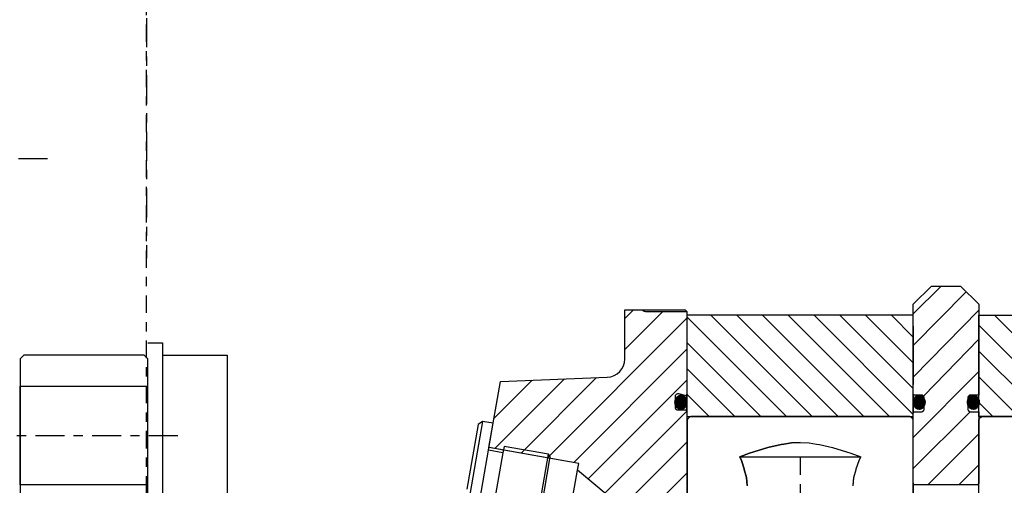
# Model space of a CAD drawing. Extents: x 1936 to 9060, y -1351 to 5592.
# Drawn here: x 8677 to 8688, y 126 to 131 of the extents above; entities that cross this region are included whole.
import ezdxf

# ---------------------------------------------------------------- set-up
doc = ezdxf.new("R2010")
doc.units = 0
doc.header["$LTSCALE"] = 0.25
doc.header["$MEASUREMENT"] = 0
for name, pattern in [('CENTER', [2, 1.25, -0.25, 0.25, -0.25]), ('L5', [0]), ('LCL', [1.125, 0.75, -0.125, 0.125, -0.125]), ('SL0', [0]), ('SL2', [1.125, 0.75, -0.125, 0.125, -0.125]), ('SL3', [1.5, 1, -0.5]), ('SL5', [0])]:
    doc.linetypes.add(name, pattern=pattern)
doc.layers.get('0').update_dxf_attribs({"linetype": 'CONTINUOUS'})
for name, color, linetype in [('1', 7, 'CONTINUOUS'), ('11', 7, 'CONTINUOUS'), ('3', 7, 'CONTINUOUS'), ('5', 7, 'CONTINUOUS'), ('7', 7, 'CONTINUOUS'), ('CENTER', 4, 'CENTER'), ('LOWER_HOUSING', 223, 'CONTINUOUS'), ('UODH', 1, 'CONTINUOUS')]:
    doc.layers.add(name, color=color, linetype=linetype)

msp = doc.modelspace()

# ---------------------------------------------------------------- linework, layer by layer
at = {"color": 4, "linetype": 'SL2'}
msp.add_line((8678.64514, 73.96051), (8678.64514, 475.46051), dxfattribs=at)
at = {"color": 0, "linetype": 'ByBlock'}
for p, q in [((8678.65624, 127.26141), (8678.81624, 127.26141)), ((8678.81624, 127.26141), (8678.81624, 125.26141)), ((8678.81624, 127.12741), (8679.51624, 127.12741)), ((8679.51624, 127.12741), (8679.51624, 125.39541))]:
    msp.add_line(p, q, dxfattribs=at)
at = {"color": 1, "linetype": 'SL5'}
for p, q in [((8677.31766, 127.12756), (8677.27829, 127.08819)), ((8678.61687, 127.12756), (8677.31766, 127.12756)), ((8678.65624, 127.08819), (8678.61687, 127.12756)), ((8677.27829, 127.08819), (8677.27829, 124.79708)), ((8678.65624, 126.79291), (8678.65624, 127.08819)), ((8677.27829, 126.79291), (8678.65624, 126.79291)), ((8677.27829, 125.72992), (8677.27829, 126.79291)), ((8678.65624, 125.72992), (8678.65624, 126.79291)), ((8683.31303, 125.96047), (8682.34373, 126.13137)), ((8683.30033, 125.88844), (8683.31303, 125.96047)), ((8683.15823, 125.08258), (8683.30033, 125.88844)), ((8684.25659, 125.08604), (8683.30033, 125.88844)), ((8678.65624, 125.72992), (8677.27829, 125.72992)), ((8678.65624, 124.73753), (8678.65624, 125.72992))]:
    msp.add_line(p, q, dxfattribs=at)
at = {"layer": '1', "color": 1, "linetype": 'L5'}
for p, q in [((8686.92984, 127.56063), (8684.48105, 127.56063)), ((8684.48105, 127.56063), (8684.48114, 126.46614)), ((8686.92593, 127.56063), (8686.92984, 127.56063)), ((8686.92593, 126.46614), (8686.92593, 127.56063)), ((8687.63459, 127.56063), (8690.07946, 127.56063)), ((8687.63459, 126.46614), (8687.63459, 127.56063)), ((8684.48114, 126.46614), (8686.92593, 126.46614)), ((8690.07936, 126.46614), (8687.63459, 126.46614)), ((8685.49806, 126.16486), (8685.35723, 126.1319)), ((8685.52938, 126.16934), (8685.49806, 126.16486)), ((8685.60977, 126.18245), (8685.52938, 126.16934)), ((8685.70545, 126.18768), (8685.60977, 126.18245)), ((8685.70545, 126.18768), (8685.80113, 126.18245)), ((8685.80113, 126.18245), (8685.88152, 126.16934)), ((8685.88152, 126.16934), (8685.91284, 126.16486)), ((8685.91284, 126.16486), (8686.05368, 126.1319)), ((8685.15787, 126.0705), (8685.0515, 126.03307)), ((8685.2042, 126.08393), (8685.15787, 126.0705)), ((8685.35723, 126.1319), (8685.2042, 126.08393)), ((8686.05368, 126.1319), (8686.20671, 126.08393)), ((8686.20671, 126.08393), (8686.25303, 126.0705)), ((8686.25303, 126.0705), (8686.3594, 126.03307)), ((8685.0515, 126.03307), (8686.3594, 126.03307)), ((8685.07035, 125.99346), (8685.0515, 126.03307)), ((8685.10025, 125.90067), (8685.07035, 125.99346)), ((8686.31066, 125.90067), (8686.34056, 125.99346)), ((8686.34056, 125.99346), (8686.3594, 126.03307)), ((8685.10151, 125.89385), (8685.10025, 125.90067)), ((8685.12467, 125.80814), (8685.10151, 125.89385)), ((8686.28624, 125.80814), (8686.30939, 125.89385)), ((8686.30939, 125.89385), (8686.31066, 125.90067)), ((8685.13206, 125.72401), (8685.12467, 125.80814)), ((8686.27884, 125.72401), (8686.28624, 125.80814))]:
    msp.add_line(p, q, dxfattribs=at)
at = {"layer": '1', "color": 1, "linetype": 'SL5'}
for p, q in [((8682.27365, 126.41362), (8682.01385, 124.94024)), ((8682.22804, 126.38169), (8682.10465, 125.68243)), ((8682.13053, 124.91968), (8682.38944, 126.39322)), ((8682.27365, 126.41362), (8682.22804, 126.38169)), ((8682.38944, 126.39322), (8682.27365, 126.41362)), ((8682.49362, 126.07496), (8682.3385, 126.10231)), ((8682.50563, 126.14309), (8682.49362, 126.07496)), ((8682.98636, 126.05832), (8682.50563, 126.14309)), ((8682.8059, 125.0336), (8682.98636, 126.05832)), ((8683.00552, 126.03096), (8682.98636, 126.05832)), ((8682.83326, 125.05276), (8683.00552, 126.03096))]:
    msp.add_line(p, q, dxfattribs=at)
at = {"layer": '11', "color": 1, "linetype": 'SL5'}
for p, q in [((8686.92592, 127.67874), (8687.12277, 127.87559)), ((8687.12277, 127.87559), (8687.43774, 127.87559)), ((8687.43774, 127.87559), (8687.63459, 127.67874)), ((8686.92592, 126.69842), (8686.92592, 127.67874)), ((8687.63459, 127.67874), (8687.63459, 126.69842)), ((8683.81016, 127.08716), (8683.81135, 127.61968)), ((8683.81135, 127.61968), (8683.99572, 127.61968)), ((8683.99572, 127.61968), (8684.46136, 127.61968)), ((8684.0478, 127.6), (8684.48105, 127.6)), ((8684.46136, 127.61968), (8684.48105, 127.6)), ((8684.48105, 127.6), (8684.48105, 127.6)), ((8684.48105, 127.6), (8684.48105, 126.70713)), ((8686.92592, 127.44252), (8686.92592, 126.8126)), ((8683.81016, 127.0871), (8683.81016, 127.08716)), ((8682.34344, 126.13142), (8682.46938, 126.84398)), ((8682.46938, 126.84398), (8683.6213, 126.8908)), ((8684.37403, 126.67703), (8684.37953, 126.68235)), ((8684.37953, 126.68235), (8684.38543, 126.68687)), ((8684.38543, 126.68687), (8684.39161, 126.69054)), ((8684.39161, 126.69054), (8684.39794, 126.69334)), ((8684.46123, 126.69192), (8684.39266, 126.71029)), ((8684.39794, 126.69334), (8684.40431, 126.69528)), ((8684.40431, 126.69528), (8684.41061, 126.69639)), ((8684.41061, 126.69639), (8684.41676, 126.69675)), ((8684.41676, 126.69675), (8684.42919, 126.69528)), ((8684.41676, 126.69675), (8684.41676, 126.69675)), ((8684.42919, 126.69528), (8684.43556, 126.69334)), ((8684.43556, 126.69334), (8684.44188, 126.69054)), ((8684.44188, 126.69054), (8684.44804, 126.68687)), ((8684.44804, 126.68687), (8684.45393, 126.68235)), ((8684.45393, 126.68235), (8684.45943, 126.67703)), ((8684.48097, 126.52126), (8684.48097, 126.70713)), ((8684.48301, 126.52126), (8684.48301, 126.70713)), ((8686.92592, 126.70713), (8686.92592, 126.50157)), ((8687.01254, 126.69842), (8686.92592, 126.69842)), ((8686.94726, 126.6787), (8686.95276, 126.68402)), ((8686.95276, 126.68402), (8686.95866, 126.68854)), ((8686.95866, 126.68854), (8686.96483, 126.69221)), ((8686.96483, 126.69221), (8686.97117, 126.69501)), ((8686.97117, 126.69501), (8686.97754, 126.69695)), ((8686.97754, 126.69695), (8686.98384, 126.69806)), ((8686.98384, 126.69806), (8686.98999, 126.69842)), ((8686.98999, 126.69842), (8687.00242, 126.69695)), ((8686.98999, 126.69842), (8686.98999, 126.69842)), ((8687.00242, 126.69695), (8687.00878, 126.69501)), ((8687.00878, 126.69501), (8687.01511, 126.69221)), ((8687.01556, 126.69828), (8687.01254, 126.69842)), ((8687.01511, 126.69221), (8687.02127, 126.68854)), ((8687.01866, 126.69782), (8687.01556, 126.69828)), ((8687.02179, 126.69703), (8687.01866, 126.69782)), ((8687.02127, 126.68854), (8687.02716, 126.68402)), ((8687.0249, 126.69589), (8687.02179, 126.69703)), ((8687.02794, 126.6944), (8687.0249, 126.69589)), ((8687.02716, 126.68402), (8687.03266, 126.67869)), ((8687.03084, 126.69256), (8687.02794, 126.6944)), ((8687.03355, 126.69039), (8687.03084, 126.69256)), ((8687.036, 126.68793), (8687.03355, 126.69039)), ((8687.03817, 126.68523), (8687.036, 126.68793)), ((8687.04001, 126.68233), (8687.03817, 126.68523)), ((8687.0415, 126.67929), (8687.04001, 126.68233)), ((8687.5205, 126.68233), (8687.519, 126.67929)), ((8687.52234, 126.68523), (8687.5205, 126.68233)), ((8687.5245, 126.68793), (8687.52234, 126.68523)), ((8687.52696, 126.69039), (8687.5245, 126.68793)), ((8687.52967, 126.69256), (8687.52696, 126.69039)), ((8687.53257, 126.6944), (8687.52967, 126.69256)), ((8687.5356, 126.69589), (8687.53257, 126.6944)), ((8687.53338, 126.6787), (8687.53889, 126.68402)), ((8687.53872, 126.69703), (8687.5356, 126.69589)), ((8687.54185, 126.69782), (8687.53872, 126.69703)), ((8687.53889, 126.68402), (8687.54478, 126.68854)), ((8687.54797, 126.69842), (8687.54185, 126.69782)), ((8687.54478, 126.68854), (8687.55096, 126.69221)), ((8687.54797, 126.69842), (8687.54797, 126.69842)), ((8687.63459, 126.69842), (8687.54797, 126.69842)), ((8687.55096, 126.69221), (8687.55729, 126.69501)), ((8687.55729, 126.69501), (8687.56366, 126.69695)), ((8687.56366, 126.69695), (8687.56997, 126.69806)), ((8687.56997, 126.69806), (8687.57611, 126.69842)), ((8687.57611, 126.69842), (8687.58855, 126.69695)), ((8687.57611, 126.69842), (8687.57611, 126.69842)), ((8687.58855, 126.69695), (8687.59491, 126.69501)), ((8687.59491, 126.69501), (8687.60123, 126.69221)), ((8687.60123, 126.69221), (8687.6074, 126.68854)), ((8687.6074, 126.68854), (8687.61329, 126.68402)), ((8687.61329, 126.68402), (8687.61878, 126.67869)), ((8687.63459, 126.50157), (8687.63459, 126.70713)), ((8684.3527, 126.61938), (8684.35392, 126.63442)), ((8684.3527, 126.61938), (8684.3527, 126.61938)), ((8684.353, 126.61194), (8684.3527, 126.61938)), ((8684.35393, 126.60431), (8684.353, 126.61194)), ((8684.35302, 126.67987), (8684.35302, 126.5685)), ((8684.35392, 126.63442), (8684.35552, 126.64212)), ((8684.35555, 126.59659), (8684.35393, 126.60431)), ((8684.35552, 126.64212), (8684.35784, 126.64976)), ((8684.35787, 126.58893), (8684.35555, 126.59659)), ((8684.35784, 126.64976), (8684.36088, 126.65722)), ((8684.36091, 126.58145), (8684.35787, 126.58893)), ((8684.36088, 126.65722), (8684.36462, 126.66434)), ((8684.36466, 126.57431), (8684.36091, 126.58145)), ((8684.36462, 126.66434), (8684.36903, 126.67099)), ((8684.36903, 126.67099), (8684.37403, 126.67703)), ((8684.45943, 126.67703), (8684.46442, 126.67099)), ((8684.46442, 126.67099), (8684.46882, 126.66434)), ((8684.46882, 126.66434), (8684.47256, 126.65722)), ((8684.47256, 126.58146), (8684.46882, 126.57432)), ((8684.47256, 126.65722), (8684.47559, 126.64976)), ((8684.4756, 126.58894), (8684.47256, 126.58146)), ((8684.47559, 126.64976), (8684.47791, 126.64211)), ((8684.47791, 126.5966), (8684.4756, 126.58894)), ((8684.47791, 126.64211), (8684.47951, 126.63442)), ((8684.47951, 126.60431), (8684.47791, 126.5966)), ((8684.47951, 126.63442), (8684.48044, 126.62681)), ((8684.48073, 126.61938), (8684.47951, 126.60431)), ((8684.48044, 126.62681), (8684.48073, 126.61938)), ((8684.48073, 126.61938), (8684.48073, 126.61938)), ((8686.92592, 126.62105), (8686.92715, 126.63609)), ((8686.92592, 126.62105), (8686.92592, 126.62105)), ((8686.92623, 126.61361), (8686.92592, 126.62105)), ((8686.92716, 126.60597), (8686.92623, 126.61361)), ((8686.92715, 126.63609), (8686.92875, 126.64378)), ((8686.92877, 126.59826), (8686.92716, 126.60597)), ((8686.92875, 126.64378), (8686.93107, 126.65143)), ((8686.9311, 126.59059), (8686.92877, 126.59826)), ((8686.93107, 126.65143), (8686.93411, 126.65889)), ((8686.93414, 126.58312), (8686.9311, 126.59059)), ((8686.93411, 126.65889), (8686.93785, 126.66601)), ((8686.93788, 126.57598), (8686.93414, 126.58312)), ((8686.93785, 126.66601), (8686.94226, 126.67266)), ((8686.94229, 126.56932), (8686.93788, 126.57598)), ((8686.94226, 126.67266), (8686.94726, 126.6787)), ((8687.03266, 126.67869), (8687.03765, 126.67266)), ((8687.03765, 126.67266), (8687.04205, 126.66601)), ((8687.04205, 126.57599), (8687.03765, 126.56933)), ((8687.04264, 126.67618), (8687.0415, 126.67929)), ((8687.04205, 126.66601), (8687.04579, 126.65889)), ((8687.04579, 126.58313), (8687.04205, 126.57599)), ((8687.04343, 126.67305), (8687.04264, 126.67618)), ((8687.04403, 126.66693), (8687.04343, 126.67305)), ((8687.04403, 126.54881), (8687.04403, 126.66693)), ((8687.04403, 126.66693), (8687.04403, 126.66693)), ((8687.04579, 126.65889), (8687.04882, 126.65143)), ((8687.04882, 126.5906), (8687.04579, 126.58313)), ((8687.04882, 126.65143), (8687.05114, 126.64378)), ((8687.05114, 126.59827), (8687.04882, 126.5906)), ((8687.05114, 126.64378), (8687.05274, 126.63609)), ((8687.05274, 126.60598), (8687.05114, 126.59827)), ((8687.05274, 126.63609), (8687.05367, 126.62847)), ((8687.05396, 126.62105), (8687.05274, 126.60598)), ((8687.05367, 126.62847), (8687.05396, 126.62105)), ((8687.05396, 126.62105), (8687.05396, 126.62105)), ((8687.51205, 126.62105), (8687.51327, 126.63609)), ((8687.51205, 126.62105), (8687.51205, 126.62105)), ((8687.51235, 126.61361), (8687.51205, 126.62105)), ((8687.51329, 126.60597), (8687.51235, 126.61361)), ((8687.51327, 126.63609), (8687.51488, 126.64378)), ((8687.5149, 126.59826), (8687.51329, 126.60597)), ((8687.51488, 126.64378), (8687.51719, 126.65143)), ((8687.51722, 126.59059), (8687.5149, 126.59826)), ((8687.51662, 126.66995), (8687.51647, 126.66693)), ((8687.51647, 126.66693), (8687.51648, 126.54882)), ((8687.51707, 126.67305), (8687.51662, 126.66995)), ((8687.51786, 126.67618), (8687.51707, 126.67305)), ((8687.51719, 126.65143), (8687.52023, 126.65889)), ((8687.52026, 126.58312), (8687.51722, 126.59059)), ((8687.519, 126.67929), (8687.51786, 126.67618)), ((8687.52023, 126.65889), (8687.52398, 126.66601)), ((8687.52401, 126.57598), (8687.52026, 126.58312)), ((8687.52398, 126.66601), (8687.52838, 126.67266)), ((8687.52842, 126.56932), (8687.52401, 126.57598)), ((8687.52838, 126.67266), (8687.53338, 126.6787)), ((8687.61878, 126.67869), (8687.62378, 126.67266)), ((8687.62378, 126.67266), (8687.62817, 126.66601)), ((8687.62818, 126.57599), (8687.62378, 126.56933)), ((8687.62817, 126.66601), (8687.63191, 126.65889)), ((8687.63191, 126.58313), (8687.62818, 126.57599)), ((8687.63191, 126.65889), (8687.63495, 126.65143)), ((8687.63495, 126.5906), (8687.63191, 126.58313)), ((8687.63495, 126.65143), (8687.63726, 126.64378)), ((8687.63726, 126.59827), (8687.63495, 126.5906)), ((8687.63726, 126.64378), (8687.63887, 126.63609)), ((8687.63887, 126.60598), (8687.63726, 126.59827)), ((8687.63887, 126.63609), (8687.63979, 126.62847)), ((8687.64009, 126.62105), (8687.63887, 126.60598)), ((8687.63979, 126.62847), (8687.64009, 126.62105)), ((8687.64009, 126.62105), (8687.64009, 126.62105)), ((8684.35302, 126.5685), (8684.35362, 126.56238)), ((8684.35302, 126.5685), (8684.35302, 126.5685)), ((8684.35362, 126.56238), (8684.35441, 126.55925)), ((8684.35441, 126.55925), (8684.35555, 126.55613)), ((8684.35555, 126.55613), (8684.35704, 126.5531)), ((8684.35704, 126.5531), (8684.35888, 126.5502)), ((8684.35888, 126.5502), (8684.36105, 126.54749)), ((8684.36105, 126.54749), (8684.3635, 126.54503)), ((8684.3635, 126.54503), (8684.36621, 126.54287)), ((8684.36906, 126.56766), (8684.36466, 126.57431)), ((8684.36621, 126.54287), (8684.36911, 126.54103)), ((8684.37406, 126.5616), (8684.36906, 126.56766)), ((8684.36911, 126.54103), (8684.37214, 126.53953)), ((8684.37214, 126.53953), (8684.37526, 126.53839)), ((8684.37956, 126.55627), (8684.37406, 126.5616)), ((8684.37526, 126.53839), (8684.37839, 126.53761)), ((8684.37839, 126.53761), (8684.38149, 126.53715)), ((8684.38546, 126.55174), (8684.37956, 126.55627)), ((8684.38149, 126.53715), (8684.38451, 126.537)), ((8684.38451, 126.537), (8684.46522, 126.537)), ((8684.39163, 126.54807), (8684.38546, 126.55174)), ((8684.39795, 126.54526), (8684.39163, 126.54807)), ((8684.40432, 126.54332), (8684.39795, 126.54526)), ((8684.41676, 126.54184), (8684.40432, 126.54332)), ((8684.4229, 126.5422), (8684.41676, 126.54184)), ((8684.42919, 126.54332), (8684.4229, 126.5422)), ((8684.43556, 126.54526), (8684.42919, 126.54332)), ((8684.44188, 126.54807), (8684.43556, 126.54526)), ((8684.44805, 126.55174), (8684.44188, 126.54807)), ((8684.45394, 126.55628), (8684.44805, 126.55174)), ((8684.45943, 126.56161), (8684.45394, 126.55628)), ((8684.46442, 126.56766), (8684.45943, 126.56161)), ((8684.46882, 126.57432), (8684.46442, 126.56766)), ((8684.46522, 126.537), (8684.46828, 126.5367)), ((8684.46522, 126.537), (8684.46522, 126.537)), ((8684.46828, 126.5367), (8684.46985, 126.53631)), ((8684.46985, 126.53631), (8684.4714, 126.53574)), ((8684.4714, 126.53574), (8684.47292, 126.53499)), ((8684.47292, 126.53499), (8684.47437, 126.53407)), ((8684.47437, 126.53407), (8684.47572, 126.53299)), ((8684.47572, 126.53299), (8684.47695, 126.53176)), ((8684.47695, 126.53176), (8684.47804, 126.53041)), ((8684.47804, 126.53041), (8684.47896, 126.52896)), ((8684.47896, 126.52896), (8684.4797, 126.52744)), ((8684.4797, 126.52744), (8684.48027, 126.52588)), ((8684.48027, 126.52588), (8684.48067, 126.52432)), ((8684.48067, 126.52432), (8684.4809, 126.52277)), ((8684.4809, 126.52277), (8684.48097, 126.52126)), ((8684.48097, 126.52126), (8684.48097, 125.42119)), ((8686.92592, 125.7496), (8686.92592, 126.51732)), ((8686.92592, 126.51732), (8687.01254, 126.51732)), ((8686.94729, 126.56327), (8686.94229, 126.56932)), ((8686.95279, 126.55794), (8686.94729, 126.56327)), ((8686.95868, 126.55341), (8686.95279, 126.55794)), ((8686.96485, 126.54973), (8686.95868, 126.55341)), ((8686.97118, 126.54693), (8686.96485, 126.54973)), ((8686.97755, 126.54498), (8686.97118, 126.54693)), ((8686.98999, 126.5435), (8686.97755, 126.54498)), ((8686.99613, 126.54386), (8686.98999, 126.5435)), ((8687.00242, 126.54498), (8686.99613, 126.54386)), ((8687.00878, 126.54693), (8687.00242, 126.54498)), ((8687.01511, 126.54973), (8687.00878, 126.54693)), ((8687.01254, 126.51732), (8687.01866, 126.51792)), ((8687.01254, 126.51732), (8687.01254, 126.51732)), ((8687.02127, 126.55341), (8687.01511, 126.54973)), ((8687.01866, 126.51792), (8687.02179, 126.51871)), ((8687.02716, 126.55794), (8687.02127, 126.55341)), ((8687.02179, 126.51871), (8687.0249, 126.51985)), ((8687.0249, 126.51985), (8687.02794, 126.52134)), ((8687.03266, 126.56327), (8687.02716, 126.55794)), ((8687.02794, 126.52134), (8687.03084, 126.52318)), ((8687.03084, 126.52318), (8687.03355, 126.52535)), ((8687.03765, 126.56933), (8687.03266, 126.56327)), ((8687.03355, 126.52535), (8687.036, 126.52781)), ((8687.036, 126.52781), (8687.03817, 126.53051)), ((8687.03817, 126.53051), (8687.04001, 126.53341)), ((8687.04001, 126.53341), (8687.0415, 126.53645)), ((8687.0415, 126.53645), (8687.04264, 126.53956)), ((8687.04264, 126.53956), (8687.04343, 126.54269)), ((8687.04343, 126.54269), (8687.04389, 126.54579)), ((8687.04389, 126.54579), (8687.04403, 126.54881)), ((8687.51648, 126.54882), (8687.51708, 126.54269)), ((8687.51648, 126.54882), (8687.51648, 126.54882)), ((8687.51708, 126.54269), (8687.51787, 126.53956)), ((8687.51787, 126.53956), (8687.519, 126.53645)), ((8687.519, 126.53645), (8687.5205, 126.53341)), ((8687.5205, 126.53341), (8687.52234, 126.53051)), ((8687.52234, 126.53051), (8687.52451, 126.52781)), ((8687.52451, 126.52781), (8687.52696, 126.52535)), ((8687.52696, 126.52535), (8687.52967, 126.52318)), ((8687.53341, 126.56327), (8687.52842, 126.56932)), ((8687.52967, 126.52318), (8687.53257, 126.52134)), ((8687.53257, 126.52134), (8687.5356, 126.51985)), ((8687.53891, 126.55794), (8687.53341, 126.56327)), ((8687.5356, 126.51985), (8687.53872, 126.51871)), ((8687.53872, 126.51871), (8687.54185, 126.51792)), ((8687.54481, 126.55341), (8687.53891, 126.55794)), ((8687.54185, 126.51792), (8687.54495, 126.51746)), ((8687.55098, 126.54973), (8687.54481, 126.55341)), ((8687.54495, 126.51746), (8687.54797, 126.51732)), ((8687.54797, 126.51732), (8687.63459, 126.51732)), ((8687.55731, 126.54693), (8687.55098, 126.54973)), ((8687.56367, 126.54498), (8687.55731, 126.54693)), ((8687.57611, 126.5435), (8687.56367, 126.54498)), ((8687.58225, 126.54386), (8687.57611, 126.5435)), ((8687.58855, 126.54498), (8687.58225, 126.54386)), ((8687.59491, 126.54693), (8687.58855, 126.54498)), ((8687.60123, 126.54973), (8687.59491, 126.54693)), ((8687.6074, 126.55341), (8687.60123, 126.54973)), ((8687.61329, 126.55794), (8687.6074, 126.55341)), ((8687.61878, 126.56327), (8687.61329, 126.55794)), ((8687.62378, 126.56933), (8687.61878, 126.56327)), ((8687.63459, 126.51732), (8687.63459, 125.7496)), ((8682.49362, 126.07496), (8682.33638, 125.18321)), ((8683.31302, 125.96046), (8682.34344, 126.13142)), ((8683.30033, 125.88844), (8683.31302, 125.96046)), ((8684.25658, 125.08604), (8683.30033, 125.88844)), ((8686.92592, 125.7496), (8686.92592, 124.45697)), ((8686.92601, 125.74771), (8686.92592, 125.7496)), ((8686.9263, 125.74578), (8686.92601, 125.74771)), ((8686.92679, 125.74382), (8686.9263, 125.74578)), ((8686.92751, 125.74187), (8686.92679, 125.74382)), ((8686.92844, 125.73998), (8686.92751, 125.74187)), ((8686.92959, 125.73817), (8686.92844, 125.73998)), ((8686.93094, 125.73647), (8686.92959, 125.73817)), ((8686.93248, 125.73494), (8686.93094, 125.73647)), ((8686.93417, 125.73358), (8686.93248, 125.73494)), ((8686.93598, 125.73243), (8686.93417, 125.73358)), ((8686.93788, 125.7315), (8686.93598, 125.73243)), ((8686.93983, 125.73079), (8686.93788, 125.7315)), ((8686.94178, 125.7303), (8686.93983, 125.73079)), ((8686.94561, 125.72992), (8686.94178, 125.7303)), ((8687.6149, 125.72992), (8686.94561, 125.72992)), ((8687.61679, 125.73001), (8687.6149, 125.72992)), ((8687.61873, 125.73029), (8687.61679, 125.73001)), ((8687.62068, 125.73079), (8687.61873, 125.73029)), ((8687.62263, 125.7315), (8687.62068, 125.73079)), ((8687.62453, 125.73243), (8687.62263, 125.7315)), ((8687.62634, 125.73358), (8687.62453, 125.73243)), ((8687.62803, 125.73494), (8687.62634, 125.73358)), ((8687.62957, 125.73647), (8687.62803, 125.73494)), ((8687.63092, 125.73816), (8687.62957, 125.73647)), ((8687.63207, 125.73998), (8687.63092, 125.73816)), ((8687.633, 125.74187), (8687.63207, 125.73998)), ((8687.63372, 125.74382), (8687.633, 125.74187)), ((8687.63421, 125.74578), (8687.63372, 125.74382)), ((8687.63459, 125.7496), (8687.63421, 125.74578)), ((8687.63459, 124.45697), (8687.63459, 125.7496)), ((8687.63459, 125.7496), (8687.63459, 125.7496))]:
    msp.add_line(p, q, dxfattribs=at)
at = {"layer": '11', "color": 4, "linetype": 'SL3'}
for p, q in [((8685.35723, 126.1319), (8685.49806, 126.16486)), ((8685.49806, 126.16486), (8685.52938, 126.16934)), ((8685.52938, 126.16934), (8685.60977, 126.18245)), ((8685.60977, 126.18245), (8685.70545, 126.18768)), ((8685.70545, 126.18768), (8685.80113, 126.18245)), ((8685.80113, 126.18245), (8685.88152, 126.16934)), ((8685.88152, 126.16934), (8685.91284, 126.16486)), ((8685.91284, 126.16486), (8686.05368, 126.1319)), ((8685.0515, 126.03307), (8685.15787, 126.0705)), ((8685.15787, 126.0705), (8685.2042, 126.08393)), ((8685.2042, 126.08393), (8685.35723, 126.1319)), ((8686.05368, 126.1319), (8686.2067, 126.08393)), ((8686.2067, 126.08393), (8686.25303, 126.0705)), ((8686.25303, 126.0705), (8686.3594, 126.03307)), ((8685.0515, 126.03307), (8685.07035, 125.99346)), ((8685.0515, 126.03307), (8685.10151, 126.03307)), ((8685.07035, 125.99346), (8685.10025, 125.90067)), ((8685.10151, 126.03307), (8685.24336, 126.03307)), ((8685.24336, 126.03307), (8685.39656, 126.03307)), ((8685.39656, 126.03307), (8685.55299, 126.03307)), ((8685.55299, 126.03307), (8685.70545, 126.03307)), ((8685.70545, 126.03307), (8685.85792, 126.03307)), ((8685.85792, 126.03307), (8686.01435, 126.03307)), ((8686.01435, 126.03307), (8686.16754, 126.03307)), ((8686.16754, 126.03307), (8686.30939, 126.03307)), ((8686.30939, 126.03307), (8686.3594, 126.03307)), ((8686.31065, 125.90067), (8686.34056, 125.99346)), ((8686.34056, 125.99346), (8686.3594, 126.03307)), ((8685.10025, 125.90067), (8685.10151, 125.89385)), ((8685.10151, 125.89385), (8685.12467, 125.80814)), ((8686.28624, 125.80814), (8686.30939, 125.89385)), ((8686.30939, 125.89385), (8686.31065, 125.90067)), ((8685.12467, 125.80814), (8685.13258, 125.71811)), ((8686.27833, 125.71811), (8686.28624, 125.80814))]:
    msp.add_line(p, q, dxfattribs=at)
at = {"layer": '11', "color": 1, "linetype": 'SL5'}
for centre, radius, start, end in [((8684.0478, 127.67874), 0.07874, 228.59048, 270.000366), ((8683.61331, 127.08749), 0.19685, 272.32791, 359.885799), ((8684.38451, 126.67987), 0.03149, 74.998849, 179.999692), ((8684.4653, 126.70713), 0.01575, 254.995834, 0.00018)]:
    msp.add_arc(centre, radius, start, end, dxfattribs=at)
at = {"layer": '3', "color": 1, "linetype": 'SL5'}
for p, q in [((8684.4852, 126.42343), (8684.48498, 126.4189)), ((8684.48498, 126.4189), (8684.48498, 125.01732)), ((8684.48588, 126.42808), (8684.4852, 126.42343)), ((8684.48706, 126.43278), (8684.48588, 126.42808)), ((8684.48877, 126.43745), (8684.48706, 126.43278)), ((8684.49101, 126.442), (8684.48877, 126.43745)), ((8684.49377, 126.44635), (8684.49101, 126.442)), ((8684.49702, 126.45041), (8684.49377, 126.44635)), ((8684.50071, 126.45409), (8684.49702, 126.45041)), ((8684.50477, 126.45734), (8684.50071, 126.45409)), ((8684.50912, 126.4601), (8684.50477, 126.45734)), ((8684.51367, 126.46234), (8684.50912, 126.4601)), ((8684.51834, 126.46405), (8684.51367, 126.46234)), ((8684.52304, 126.46524), (8684.51834, 126.46405)), ((8684.53223, 126.46614), (8684.52304, 126.46524)), ((8686.87868, 126.46614), (8684.53223, 126.46614)), ((8684.53223, 126.46614), (8684.53223, 126.46614)), ((8686.88321, 126.46592), (8686.87868, 126.46614)), ((8686.88786, 126.46524), (8686.88321, 126.46592)), ((8686.89256, 126.46405), (8686.88786, 126.46524)), ((8686.89723, 126.46234), (8686.89256, 126.46405)), ((8686.90178, 126.4601), (8686.89723, 126.46234)), ((8686.90613, 126.45734), (8686.90178, 126.4601)), ((8686.91019, 126.45409), (8686.90613, 126.45734)), ((8686.91388, 126.45041), (8686.91019, 126.45409)), ((8686.91713, 126.44635), (8686.91388, 126.45041)), ((8686.91989, 126.442), (8686.91713, 126.44635)), ((8686.92213, 126.43745), (8686.91989, 126.442)), ((8686.92384, 126.43278), (8686.92213, 126.43745)), ((8686.92502, 126.42808), (8686.92384, 126.43278)), ((8686.92592, 126.4189), (8686.92502, 126.42808)), ((8686.92592, 125.01732), (8686.92592, 126.4189)), ((8686.92592, 126.4189), (8686.92592, 126.4189)), ((8687.63458, 126.4189), (8687.63548, 126.42808)), ((8687.63458, 125.01732), (8687.63458, 126.4189)), ((8687.63458, 126.4189), (8687.63458, 126.4189)), ((8687.63548, 126.42808), (8687.63667, 126.43278)), ((8687.63667, 126.43278), (8687.63838, 126.43745)), ((8687.63838, 126.43745), (8687.64062, 126.442)), ((8687.64062, 126.442), (8687.64338, 126.44635)), ((8687.64338, 126.44635), (8687.64663, 126.45041)), ((8687.64663, 126.45041), (8687.65031, 126.45409)), ((8687.65031, 126.45409), (8687.65437, 126.45734)), ((8687.65437, 126.45734), (8687.65872, 126.4601)), ((8687.65872, 126.4601), (8687.66328, 126.46234)), ((8687.66328, 126.46234), (8687.66795, 126.46405)), ((8687.66795, 126.46405), (8687.67264, 126.46524)), ((8687.67264, 126.46524), (8687.67729, 126.46592)), ((8687.67729, 126.46592), (8687.68183, 126.46614)), ((8687.68183, 126.46614), (8690.02828, 126.46614))]:
    msp.add_line(p, q, dxfattribs=at)
at = {"layer": '5', "color": 7, "linetype": 'SL0'}
for p, q in [((8683.81016, 127.08716), (8683.81135, 127.61968)), ((8683.81039, 127.19043), (8684.21995, 127.6)), ((8683.81114, 127.52525), (8683.90557, 127.61968)), ((8683.81135, 127.61968), (8683.99572, 127.61968)), ((8684.0478, 127.6), (8684.48105, 127.6)), ((8684.48105, 127.6), (8684.48105, 126.70713)), ((8685.55769, 126.46614), (8684.48105, 127.54277)), ((8684.74159, 127.56063), (8685.83608, 126.46614)), ((8686.11446, 126.46614), (8685.01998, 127.56063)), ((8685.29836, 127.56063), (8686.39285, 126.46614)), ((8686.67124, 126.46614), (8685.57675, 127.56063)), ((8685.85514, 127.56063), (8686.92593, 126.48984)), ((8686.92593, 126.76823), (8686.13353, 127.56063)), ((8686.41192, 127.56063), (8686.92593, 127.04662)), ((8686.92593, 127.32501), (8686.69031, 127.56063)), ((8687.80386, 127.56063), (8688.89835, 126.46614)), ((8682.97422, 126.0202), (8684.48105, 127.52703)), ((8688.61996, 126.46614), (8687.63459, 127.45151)), ((8684.48108, 127.26436), (8685.2793, 126.46614)), ((8683.25821, 125.97012), (8684.48105, 127.19296)), ((8687.63459, 127.17312), (8688.34157, 126.46614)), ((8683.81016, 127.0871), (8683.81016, 127.08716)), ((8685.00091, 126.46614), (8684.4811, 126.98595)), ((8688.06318, 126.46614), (8687.63459, 126.89474)), ((8682.34344, 126.13142), (8682.46938, 126.84398)), ((8682.3993, 126.44748), (8682.80963, 126.85781)), ((8682.40624, 126.12035), (8683.15785, 126.87196)), ((8682.46938, 126.84398), (8683.6213, 126.8908)), ((8682.69023, 126.07027), (8683.50608, 126.88612)), ((8683.41466, 125.7925), (8684.48105, 126.8589)), ((8684.46123, 126.69192), (8684.39266, 126.71029)), ((8684.48112, 126.70754), (8684.72252, 126.46614)), ((8684.35302, 126.67987), (8684.35302, 126.5685)), ((8687.63459, 126.61635), (8687.7848, 126.46614)), ((8683.5963, 125.64008), (8684.48065, 126.52443)), ((8684.35302, 126.5685), (8684.35362, 126.56238)), ((8684.35302, 126.5685), (8684.35302, 126.5685)), ((8684.35362, 126.56238), (8684.35441, 126.55925)), ((8684.35441, 126.55925), (8684.35555, 126.55613)), ((8684.35555, 126.55613), (8684.35704, 126.5531)), ((8684.35704, 126.5531), (8684.35888, 126.5502)), ((8684.35888, 126.5502), (8684.36105, 126.54749)), ((8684.36105, 126.54749), (8684.3635, 126.54503)), ((8684.3635, 126.54503), (8684.36621, 126.54287)), ((8684.36621, 126.54287), (8684.36911, 126.54103)), ((8684.36911, 126.54103), (8684.37214, 126.53953)), ((8684.37214, 126.53953), (8684.37526, 126.53839)), ((8684.37526, 126.53839), (8684.37839, 126.53761)), ((8684.37839, 126.53761), (8684.38149, 126.53715)), ((8684.38149, 126.53715), (8684.38451, 126.537)), ((8684.38451, 126.537), (8684.46522, 126.537)), ((8684.46522, 126.537), (8684.46828, 126.5367)), ((8684.46522, 126.537), (8684.46522, 126.537)), ((8684.46828, 126.5367), (8684.46985, 126.53631)), ((8684.46985, 126.53631), (8684.4714, 126.53574)), ((8684.4714, 126.53574), (8684.47292, 126.53499)), ((8684.47292, 126.53499), (8684.47437, 126.53407)), ((8684.47437, 126.53407), (8684.47572, 126.53299)), ((8684.47572, 126.53299), (8684.47695, 126.53176)), ((8684.47695, 126.53176), (8684.47804, 126.53041)), ((8684.47804, 126.53041), (8684.47896, 126.52896)), ((8684.47896, 126.52896), (8684.4797, 126.52744)), ((8684.4797, 126.52744), (8684.48027, 126.52588)), ((8684.48027, 126.52588), (8684.48067, 126.52432)), ((8684.48067, 126.52432), (8684.4809, 126.52277)), ((8684.4809, 126.52277), (8684.48097, 126.52126)), ((8684.48097, 126.52126), (8684.48097, 125.42119)), ((8683.77795, 125.48766), (8684.48097, 126.19068)), ((8683.31302, 125.96046), (8682.34344, 126.13142)), ((8683.30033, 125.88844), (8683.31302, 125.96046)), ((8684.25658, 125.08604), (8683.30033, 125.88844)), ((8683.9596, 125.33524), (8684.48097, 125.85662))]:
    msp.add_line(p, q, dxfattribs=at)
for points in [[(8687.22674, 127.87559), (8686.92592, 127.57477)], [(8686.92592, 127.23488), (8687.49955, 127.81377)], [(8687.63459, 127.6153), (8686.92592, 126.89012)], [(8687.03841, 126.68489), (8687.63459, 127.30086)], [(8687.63459, 126.95206), (8686.92592, 126.2385)], [(8684.43208, 126.6945), (8684.35279, 126.61521)], [(8684.35297, 126.62652), (8684.42285, 126.6964)], [(8684.35381, 126.60509), (8684.44013, 126.69141)], [(8684.41184, 126.69652), (8684.35493, 126.63961)], [(8684.44725, 126.6874), (8684.35573, 126.59588)], [(8684.35841, 126.58743), (8684.45361, 126.68262)], [(8684.36045, 126.65627), (8684.39726, 126.69308)], [(8687.00531, 126.69617), (8686.92602, 126.61688)], [(8686.9262, 126.62819), (8686.99608, 126.69807)], [(8686.92704, 126.60676), (8687.01335, 126.69307)], [(8686.98506, 126.69819), (8686.92815, 126.64128)], [(8687.02048, 126.68907), (8686.92896, 126.59754)], [(8686.93164, 126.58909), (8687.02684, 126.68429)], [(8686.93367, 126.65794), (8686.97048, 126.69475)], [(8687.59144, 126.69617), (8687.51215, 126.61688)], [(8687.51232, 126.62819), (8687.5822, 126.69807)], [(8687.51316, 126.60676), (8687.59948, 126.69307)], [(8687.57119, 126.69819), (8687.51428, 126.64128)], [(8687.6066, 126.68907), (8687.51508, 126.59754)], [(8687.51777, 126.58909), (8687.61297, 126.68429)], [(8687.5198, 126.65794), (8687.55661, 126.69475)], [(8684.4593, 126.67717), (8684.36177, 126.57965)], [(8684.36576, 126.5725), (8684.46435, 126.67109)], [(8684.46879, 126.6644), (8684.37035, 126.56596)], [(8684.37556, 126.56003), (8684.47262, 126.65709)], [(8684.47581, 126.64914), (8684.3814, 126.55474)], [(8684.38794, 126.55014), (8684.4783, 126.6405)], [(8684.48, 126.63106), (8684.39527, 126.54634)], [(8684.40357, 126.5435), (8684.48072, 126.62065)], [(8684.48015, 126.60894), (8684.41317, 126.54196)], [(8684.4248, 126.54245), (8684.47754, 126.5952)], [(8684.47016, 126.57668), (8684.4412, 126.54772)], [(8687.03252, 126.67884), (8686.935, 126.58132)], [(8686.93899, 126.57417), (8687.03758, 126.67276)], [(8687.04202, 126.66606), (8686.94358, 126.56763)], [(8686.94879, 126.5617), (8687.04585, 126.65876)], [(8687.04904, 126.65081), (8686.95463, 126.55641)], [(8686.96117, 126.55181), (8687.05153, 126.64217)], [(8687.05323, 126.63273), (8686.9685, 126.548)], [(8686.9768, 126.54517), (8687.05395, 126.62232)], [(8687.05338, 126.61061), (8686.9864, 126.54363)], [(8686.99802, 126.54412), (8687.05077, 126.59686)], [(8687.04338, 126.57834), (8687.01443, 126.54939)], [(8687.61865, 126.67884), (8687.52113, 126.58132)], [(8687.52511, 126.57417), (8687.6237, 126.67276)], [(8687.62814, 126.66606), (8687.52971, 126.56763)], [(8687.53491, 126.5617), (8687.63197, 126.65876)], [(8687.63516, 126.65081), (8687.54076, 126.55641)], [(8687.5473, 126.55181), (8687.63766, 126.64217)], [(8687.63935, 126.63273), (8687.55463, 126.548)], [(8687.56293, 126.54517), (8687.64008, 126.62232)], [(8687.6395, 126.61061), (8687.57252, 126.54363)], [(8687.58415, 126.54412), (8687.63689, 126.59686)], [(8687.62951, 126.57834), (8687.60055, 126.54939)], [(8686.92592, 125.90444), (8687.53986, 126.51838)], [(8687.63459, 126.27903), (8687.08547, 125.72992)], [(8687.41954, 125.72992), (8687.63459, 125.94497)]]:
    msp.add_lwpolyline(points, dxfattribs=at)
for centre, radius, start, end in [((8684.0478, 127.67874), 0.07874, 228.59048, 270.000366), ((8683.61331, 127.08749), 0.19685, 272.32791, 359.885799), ((8684.38451, 126.67987), 0.03149, 74.998849, 179.999692), ((8684.4653, 126.70713), 0.01575, 254.995834, 0.00018)]:
    msp.add_arc(centre, radius, start, end, dxfattribs=at)
at = {"layer": '7', "color": 3, "linetype": 'LCL'}
msp.add_line((8685.70545, 126.02386), (8685.70545, 122.1039), dxfattribs=at)
at = {"layer": 'CENTER'}
for p, q in [((8663.17397, 129.25059), (8677.62907, 129.25059)), ((8673.76907, 126.26141), (8679.01624, 126.26141))]:
    msp.add_line(p, q, dxfattribs=at)
at = {"layer": 'LOWER_HOUSING', "color": 4, "linetype": 'CENTER'}
msp.add_line((8673.76907, 126.26159), (8678.65624, 126.26159), dxfattribs=at)
at = {"layer": 'UODH', "color": 4, "linetype": 'CENTER'}
msp.add_line((8678.64514, 408.84051), (8678.64514, 128.17543), dxfattribs=at)

doc.saveas('drawing.dxf')
